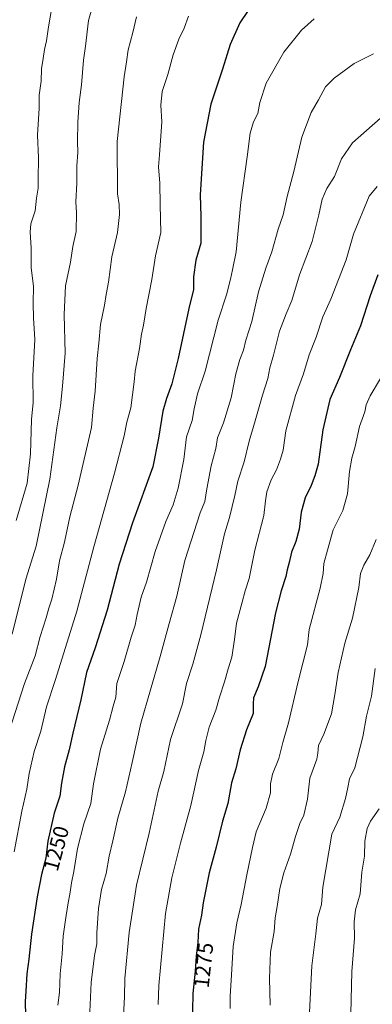
# Model space of a CAD drawing. Units: metres. Extents: x 613657 to 617089, y 4766391 to 4768762.
# Drawn here: x 615079 to 615243, y 4766755 to 4767214 of the extents above; entities that cross this region are included whole.
import ezdxf
from ezdxf.enums import TextEntityAlignment as Align

# ---------------------------------------------------------------- set-up
doc = ezdxf.new("R2010")
doc.units = ezdxf.units.M
doc.header["$MEASUREMENT"] = 0
for name, color, linetype, lineweight in [('Curva de nivel maestra', 36, 'Continuous', 30), ('Curva de nivel normal', 36, 'Continuous', 0), ('Rótulo de curva de nivel directora', 19, 'Continuous', 0)]:
    doc.layers.add(name, color=color, linetype=linetype, lineweight=lineweight)
doc.styles.add('Arial', font='txt', dxfattribs={"height": 0.2})

# ---------------------------------------------------------------- blocks, each defined once
blk = doc.blocks.new('*U164')
at = {"layer": 'Curva de nivel normal', "color": 36, "linetype": 'Continuous', "lineweight": 0}
blk.add_polyline3d([(615094.37, 4767225.16, 1230), (615091.86, 4767210.64, 1230), (615091, 4767204.02, 1230), (615089.99, 4767200.02, 1230), (615089.45, 4767195.86, 1230), (615088.6, 4767190.98, 1230), (615088.44, 4767185.26, 1230), (615087.54, 4767178.76, 1230), (615087.61, 4767172.75, 1230), (615086.84, 4767160.21, 1230), (615087.33, 4767149.53, 1230), (615087.04, 4767139.69, 1230), (615087.07, 4767135.51, 1230), (615086.4, 4767130.83, 1230), (615085.79, 4767124.9, 1230), (615083.76, 4767118.87, 1230), (615083.36, 4767115.02, 1230), (615083.92, 4767107.7, 1230), (615083.83, 4767098.4, 1230), (615085, 4767089.91, 1230), (615084.76, 4767081.83, 1230), (615084.96, 4767075.08, 1230), (615085.56, 4767065.01, 1230), (615084.58, 4767048.05, 1230), (615084.72, 4767035.6, 1230), (615084.07, 4767027.8, 1230), (615083.57, 4767011.72, 1230), (615081.98, 4766998.06, 1230), (615076.82, 4766980.77, 1230)], dxfattribs=at)
blk = doc.blocks.new('*U168')
at = {"layer": 'Curva de nivel normal', "color": 36, "linetype": 'Continuous', "lineweight": 0}
blk.add_polyline3d([(615244.92, 4767136.18, 1270), (615241.15, 4767131.76, 1270), (615233.92, 4767114.13, 1270), (615230.56, 4767102.11, 1270), (615223.36, 4767083.76, 1270), (615219.68, 4767075.6, 1270), (615216.55, 4767066.02, 1270), (615213.26, 4767057.87, 1270), (615210.7, 4767049.1, 1270), (615206.99, 4767038.95, 1270), (615202.42, 4767022.5, 1270), (615201.26, 4767013.47, 1270), (615199.95, 4767009.34, 1270), (615198.05, 4767004.34, 1270), (615195.54, 4766999.61, 1270), (615193.53, 4766994.09, 1270), (615192.92, 4766989.88, 1270), (615192.18, 4766983.06, 1270), (615188.03, 4766966.96, 1270), (615185.37, 4766953.78, 1270), (615183.51, 4766948.03, 1270), (615182.14, 4766942.67, 1270), (615179.44, 4766933, 1270), (615178.55, 4766925.35, 1270), (615177.27, 4766917.07, 1270), (615175.54, 4766911.68, 1270), (615173.86, 4766905.67, 1270), (615171.54, 4766898.54, 1270), (615169.88, 4766892.48, 1270), (615166.8, 4766884.54, 1270), (615165.2, 4766878.26, 1270), (615164.32, 4766873.03, 1270), (615161.72, 4766864.26, 1270), (615158.26, 4766848, 1270), (615153.36, 4766830.43, 1270), (615149.36, 4766814.4, 1270), (615146.47, 4766797.7, 1270), (615143.28, 4766764.27, 1270), (615143, 4766755.32, 1270)], dxfattribs=at)
blk = doc.blocks.new('*U173')
at = {"layer": 'Curva de nivel normal', "color": 36, "linetype": 'Continuous', "lineweight": 0}
blk.add_polyline3d([(615215.56, 4767214.38, 1255), (615209.73, 4767209.08, 1255), (615201.51, 4767198.81, 1255), (615193.29, 4767184.34, 1255), (615190.35, 4767175.38, 1255), (615189.4, 4767170.25, 1255), (615187.39, 4767166.39, 1255), (615185.78, 4767161.11, 1255), (615184.38, 4767150.02, 1255), (615181.45, 4767129.02, 1255), (615179.33, 4767105.9, 1255), (615177.57, 4767097.51, 1255), (615176.73, 4767093.05, 1255), (615174.73, 4767085.79, 1255), (615170.86, 4767073.96, 1255), (615164.88, 4767050.34, 1255), (615161.36, 4767039.68, 1255), (615159.7, 4767032.68, 1255), (615158.78, 4767027.34, 1255), (615156.19, 4767019.72, 1255), (615154.94, 4767009.19, 1255), (615152.3, 4766995.72, 1255), (615149.91, 4766987.96, 1255), (615146.51, 4766980.23, 1255), (615141.51, 4766966.3, 1255), (615137.55, 4766952.09, 1255), (615135.12, 4766945, 1255), (615133.17, 4766937, 1255), (615132.3, 4766932, 1255), (615130.45, 4766926.44, 1255), (615127.09, 4766915.09, 1255), (615123.77, 4766904.77, 1255), (615123.29, 4766898.42, 1255), (615122.02, 4766894.35, 1255), (615120.35, 4766887.76, 1255), (615116.14, 4766874.31, 1255), (615112.9, 4766858.14, 1255), (615111.62, 4766849.01, 1255), (615108.42, 4766839.51, 1255), (615105.5, 4766828.02, 1255), (615103.73, 4766817.33, 1255), (615102.58, 4766811.99, 1255), (615101.99, 4766807.66, 1255), (615100.85, 4766801.8, 1255), (615099.91, 4766794.76, 1255), (615098.7, 4766787.12, 1255), (615098.24, 4766779, 1255), (615097.3, 4766769.72, 1255), (615096.99, 4766760.93, 1255), (615096.2, 4766755.01, 1255)], dxfattribs=at)
blk = doc.blocks.new('*U199')
at = {"layer": 'Curva de nivel normal', "color": 36, "linetype": 'Continuous', "lineweight": 0}
blk.add_polyline3d([(615243.24, 4767198.06, 1260), (615234.24, 4767193.57, 1260), (615224.91, 4767186.74, 1260), (615220.94, 4767182.66, 1260), (615217.61, 4767176.62, 1260), (615214.21, 4767170.73, 1260), (615209.81, 4767159.19, 1260), (615206.22, 4767143.29, 1260), (615203, 4767131.63, 1260), (615201.12, 4767123.02, 1260), (615198.91, 4767116.46, 1260), (615195.88, 4767105.88, 1260), (615193.04, 4767098.23, 1260), (615189.66, 4767087.21, 1260), (615186.54, 4767073.34, 1260), (615183.78, 4767064.68, 1260), (615182.78, 4767060.01, 1260), (615180.95, 4767055.68, 1260), (615179.19, 4767049.01, 1260), (615176.97, 4767037.86, 1260), (615173.39, 4767026.19, 1260), (615170.63, 4767019.25, 1260), (615169.79, 4767014.18, 1260), (615167.63, 4767006.22, 1260), (615165.57, 4766995.46, 1260), (615164.76, 4766989.65, 1260), (615162.57, 4766984.25, 1260), (615155.46, 4766962.1, 1260), (615151.6, 4766945.43, 1260), (615148.04, 4766932.81, 1260), (615143.89, 4766917.33, 1260), (615134.86, 4766886.32, 1260), (615130.94, 4766867.98, 1260), (615127.85, 4766854.33, 1260), (615124.15, 4766842.12, 1260), (615121.92, 4766831.61, 1260), (615120.24, 4766824.39, 1260), (615118.74, 4766816.34, 1260), (615116.63, 4766808.94, 1260), (615115.23, 4766800.05, 1260), (615114.4, 4766788.67, 1260), (615114.49, 4766783.54, 1260), (615113.39, 4766778.26, 1260), (615111.79, 4766765.67, 1260), (615111.18, 4766751.89, 1260)], dxfattribs=at)
blk = doc.blocks.new('*U212')
at = {"layer": 'Curva de nivel normal', "color": 36, "linetype": 'Continuous', "lineweight": 0}
blk.add_polyline3d([(615114.82, 4767229.02, 1235), (615110.51, 4767213.53, 1235), (615109.13, 4767201.59, 1235), (615108.26, 4767195.01, 1235), (615107.34, 4767183.52, 1235), (615106.24, 4767175.42, 1235), (615105.63, 4767166.28, 1235), (615105.43, 4767157.22, 1235), (615105.61, 4767152.13, 1235), (615105.14, 4767145.83, 1235), (615105.14, 4767137.82, 1235), (615104.6, 4767129.05, 1235), (615105.02, 4767123.94, 1235), (615104.79, 4767115.27, 1235), (615103.22, 4767108.35, 1235), (615102.09, 4767101.02, 1235), (615099.86, 4767090.01, 1235), (615099.14, 4767076.68, 1235), (615099.76, 4767058.68, 1235), (615098.41, 4767043.34, 1235), (615097.45, 4767034.13, 1235), (615095.84, 4767023.88, 1235), (615092.62, 4767000, 1235), (615086.18, 4766968.72, 1235), (615081.38, 4766953.34, 1235), (615075.02, 4766927.83, 1235)], dxfattribs=at)
blk = doc.blocks.new('*U248')
at = {"layer": 'Curva de nivel normal', "color": 36, "linetype": 'Continuous', "lineweight": 0}
blk.add_polyline3d([(615246.57, 4767168.11, 1265), (615233.41, 4767156.61, 1265), (615228.28, 4767149.18, 1265), (615225.12, 4767140.9, 1265), (615221.58, 4767135.25, 1265), (615219.3, 4767130.36, 1265), (615217.72, 4767123.12, 1265), (615214.68, 4767110.68, 1265), (615208.8, 4767095.11, 1265), (615205.24, 4767083.18, 1265), (615202.52, 4767076.89, 1265), (615199.55, 4767068.9, 1265), (615196.67, 4767057.68, 1265), (615195, 4767051.88, 1265), (615194.05, 4767046.89, 1265), (615191.5, 4767039.12, 1265), (615188.19, 4767027.07, 1265), (615185.3, 4767017.68, 1265), (615183.06, 4767008.01, 1265), (615180.03, 4766999, 1265), (615178.68, 4766992.43, 1265), (615176.12, 4766982.12, 1265), (615173.8, 4766974.46, 1265), (615170.14, 4766957.73, 1265), (615162.81, 4766927.54, 1265), (615159.06, 4766913.77, 1265), (615156.21, 4766904.87, 1265), (615154.33, 4766895.4, 1265), (615148.68, 4766878.71, 1265), (615145.63, 4766863.86, 1265), (615143, 4766854.77, 1265), (615138.74, 4766835.1, 1265), (615132.97, 4766810.97, 1265), (615129.54, 4766788.94, 1265), (615127.45, 4766767.45, 1265), (615127.3, 4766758.88, 1265), (615126.77, 4766750.15, 1265)], dxfattribs=at)
blk = doc.blocks.new('*U263')
at = {"layer": 'Curva de nivel maestra', "color": 36, "linetype": 'Continuous', "lineweight": 30}
blk.add_polyline3d([(615245.3, 4767095.1, 1275), (615241.62, 4767085.34, 1275), (615237.16, 4767071.32, 1275), (615232.49, 4767060.25, 1275), (615227.49, 4767047.24, 1275), (615222.98, 4767037.01, 1275), (615219.68, 4767023.01, 1275), (615217.54, 4767007.01, 1275), (615215.92, 4767001.54, 1275), (615214.15, 4766997.02, 1275), (615211.44, 4766991.22, 1275), (615209.52, 4766984.55, 1275), (615208.67, 4766976.65, 1275), (615207.09, 4766970.91, 1275), (615205.02, 4766965.96, 1275), (615203.95, 4766961.14, 1275), (615202.98, 4766957.75, 1275), (615202.39, 4766954.68, 1275), (615200.18, 4766947.94, 1275), (615197.66, 4766937.77, 1275), (615192.85, 4766912.77, 1275), (615189.58, 4766903.3, 1275), (615187.36, 4766898.12, 1275), (615187.14, 4766895.37, 1275), (615187.29, 4766890.94, 1275), (615184.12, 4766883.33, 1275), (615181.24, 4766874.01, 1275), (615179.13, 4766865.1, 1275), (615177.16, 4766858.65, 1275), (615175.36, 4766849, 1275), (615172.87, 4766840.67, 1275), (615169.95, 4766828.67, 1275), (615166.68, 4766816.7, 1275), (615164, 4766802.78, 1275), (615163.19, 4766797.03, 1275), (615161.74, 4766790.43, 1275), (615161.42, 4766784.29, 1275), (615160.72, 4766777.95, 1275), (615160.27, 4766770.88, 1275), (615159.16, 4766760.54, 1275), (615158.79, 4766744.29, 1275)], dxfattribs=at)

msp = doc.modelspace()

# ---------------------------------------------------------------- linework, layer by layer
at = {"layer": 'Curva de nivel maestra', "color": 36, "linetype": 'Continuous', "lineweight": 30}
msp.add_polyline3d([(615184.94, 4767218.15, 1250), (615180.99, 4767212.46, 1250), (615176.46, 4767202.37, 1250), (615172.92, 4767190.91, 1250), (615167.55, 4767174.57, 1250), (615164.05, 4767156.97, 1250), (615162.59, 4767132.34, 1250), (615162.91, 4767122.21, 1250), (615162.81, 4767109.91, 1250), (615160.56, 4767101.98, 1250), (615159.37, 4767094.2, 1250), (615159.46, 4767088.31, 1250), (615157.3, 4767079.4, 1250), (615152.31, 4767056.23, 1250), (615149.36, 4767044.3, 1250), (615146.84, 4767037.57, 1250), (615145.17, 4767031.62, 1250), (615143.09, 4767019.08, 1250), (615140.51, 4767005.67, 1250), (615131.1, 4766979.57, 1250), (615124.89, 4766960.42, 1250), (615119.29, 4766939, 1250), (615113.72, 4766921.4, 1250), (615109.67, 4766910.02, 1250), (615107.03, 4766897.21, 1250), (615103.19, 4766881.63, 1250), (615101.5, 4766873.93, 1250), (615099.36, 4766866.04, 1250), (615098.02, 4766858.42, 1250), (615097.27, 4766852.39, 1250), (615094.5, 4766844.39, 1250), (615091.6, 4766831.48, 1250), (615090.66, 4766823.58, 1250), (615088.6, 4766815.93, 1250), (615086.62, 4766805.53, 1250), (615084.06, 4766788.15, 1250), (615082.77, 4766776.53, 1250), (615081.83, 4766769.59, 1250), (615081.4, 4766761.5, 1250), (615081.05, 4766756.81, 1250), (615081.14, 4766750.04, 1250)], dxfattribs=at)
at = {"layer": 'Curva de nivel normal', "color": 36, "linetype": 'Continuous', "lineweight": 0}
for points in [[(615132.94, 4767215.26, 1240), (615131.26, 4767207.9, 1240), (615129.04, 4767199.89, 1240), (615128.31, 4767194.23, 1240), (615127.14, 4767187.32, 1240), (615123.92, 4767157.17, 1240), (615124.02, 4767132.78, 1240), (615124.75, 4767127.81, 1240), (615124.92, 4767123.17, 1240), (615123.99, 4767114.81, 1240), (615121.48, 4767103.48, 1240), (615119.93, 4767091.66, 1240), (615118.8, 4767086.01, 1240), (615118, 4767081.01, 1240), (615116.14, 4767072.04, 1240), (615115.32, 4767063.34, 1240), (615114.52, 4767056.21, 1240), (615113.69, 4767040.88, 1240), (615112.65, 4767033.01, 1240), (615111.9, 4767024.04, 1240), (615105.75, 4766997.18, 1240), (615101.81, 4766982.46, 1240), (615099.36, 4766970.68, 1240), (615096.99, 4766962.01, 1240), (615095.59, 4766953.45, 1240), (615093.46, 4766944.12, 1240), (615092.01, 4766939.85, 1240), (615090.76, 4766935.38, 1240), (615088.08, 4766926.76, 1240), (615085.68, 4766917.76, 1240), (615080.72, 4766904.86, 1240), (615073.58, 4766882.65, 1240)], [(615157.15, 4767215.55, 1245), (615155.11, 4767210.05, 1245), (615152.59, 4767204.88, 1245), (615149.98, 4767197.58, 1245), (615147.55, 4767188.35, 1245), (615144.92, 4767180.46, 1245), (615144.18, 4767174.09, 1245), (615144.65, 4767166.3, 1245), (615143.63, 4767151.02, 1245), (615143.16, 4767145.35, 1245), (615143.73, 4767137.77, 1245), (615143.99, 4767127.7, 1245), (615144.16, 4767114.77, 1245), (615141.75, 4767104.02, 1245), (615140.08, 4767093.02, 1245), (615137.33, 4767079.51, 1245), (615136.11, 4767071.67, 1245), (615135.16, 4767067.51, 1245), (615134.27, 4767060.75, 1245), (615132.26, 4767050.31, 1245), (615131.82, 4767045.36, 1245), (615130.21, 4767033.22, 1245), (615128.32, 4767026.58, 1245), (615127.17, 4767020.14, 1245), (615122.71, 4767002.74, 1245), (615113.02, 4766968.47, 1245), (615105.18, 4766938.53, 1245), (615095.19, 4766906.63, 1245), (615091.06, 4766893.99, 1245), (615088.29, 4766882.64, 1245), (615085.22, 4766873.24, 1245), (615082.89, 4766862.98, 1245), (615081.9, 4766855.67, 1245), (615079.48, 4766845.35, 1245), (615075.89, 4766826.39, 1245)], [(615246.52, 4767046.92, 1280), (615241.66, 4767038.75, 1280), (615239.87, 4767034.56, 1280), (615239.17, 4767031.3, 1280), (615236.77, 4767024.54, 1280), (615234.77, 4767015.23, 1280), (615233.12, 4767009.81, 1280), (615232.06, 4767003.53, 1280), (615231.16, 4766993.14, 1280), (615228.96, 4766985.44, 1280), (615224.44, 4766976.4, 1280), (615221.75, 4766966.86, 1280), (615220.14, 4766960.68, 1280), (615219.8, 4766956.09, 1280), (615218.34, 4766949.17, 1280), (615213.24, 4766930, 1280), (615212.44, 4766922.88, 1280), (615208.12, 4766905.73, 1280), (615203.73, 4766886.5, 1280), (615201.03, 4766877.37, 1280), (615199.24, 4766869.91, 1280), (615196.28, 4766862.67, 1280), (615195.33, 4766858.05, 1280), (615195.21, 4766853.85, 1280), (615193.2, 4766846.71, 1280), (615188.69, 4766835.72, 1280), (615186.97, 4766828.52, 1280), (615184.2, 4766815.76, 1280), (615181.64, 4766801.88, 1280), (615179.56, 4766793.38, 1280), (615177.88, 4766782.32, 1280), (615176.96, 4766766.48, 1280), (615176.43, 4766759.22, 1280), (615176.54, 4766753.56, 1280)], [(615244.52, 4766971.86, 1285), (615241.55, 4766964.68, 1285), (615238.77, 4766960.01, 1285), (615237.18, 4766955.98, 1285), (615236.48, 4766949.57, 1285), (615233.51, 4766935.28, 1285), (615229.95, 4766923.55, 1285), (615226.81, 4766910, 1285), (615225.28, 4766899.71, 1285), (615223.71, 4766890.71, 1285), (615220.13, 4766881.19, 1285), (615217.64, 4766876, 1285), (615217.31, 4766872.33, 1285), (615216.85, 4766869.67, 1285), (615213.55, 4766860.81, 1285), (615212.46, 4766850.96, 1285), (615210.74, 4766843.55, 1285), (615209, 4766839.64, 1285), (615206.96, 4766833.61, 1285), (615204.62, 4766825.44, 1285), (615201.48, 4766816.6, 1285), (615199.56, 4766809.32, 1285), (615198.32, 4766800.99, 1285), (615197.42, 4766795.68, 1285), (615196.93, 4766789.41, 1285), (615195.26, 4766779.68, 1285), (615194.81, 4766767.68, 1285), (615195.14, 4766755, 1285)], [(615243.98, 4766911.79, 1290), (615242.38, 4766898.96, 1290), (615239.98, 4766889.6, 1290), (615238.2, 4766880, 1290), (615234.48, 4766865.55, 1290), (615232.02, 4766860.45, 1290), (615231.36, 4766856.45, 1290), (615230.15, 4766851.36, 1290), (615227.56, 4766842.52, 1290), (615223.91, 4766834.67, 1290)], [(615232.62, 4766751.02, 1295), (615233.11, 4766770.66, 1295), (615234.38, 4766786.32, 1295), (615234.31, 4766793.86, 1295), (615234.9, 4766799.45, 1295), (615237, 4766806.86, 1295), (615237.79, 4766817.06, 1295), (615239.11, 4766824.51, 1295), (615239.21, 4766831.46, 1295), (615240.23, 4766837.26, 1295), (615241.86, 4766840.67, 1295), (615245.85, 4766846.53, 1295)], [(615223.91, 4766834.67, 1290), (615219.59, 4766809.99, 1290), (615219.08, 4766801.9, 1290), (615217.23, 4766795.63, 1290), (615216.42, 4766788.23, 1290), (615214.48, 4766773.32, 1290), (615212.75, 4766739.39, 1290)]]:
    msp.add_polyline3d(points, dxfattribs=at)

# ---------------------------------------------------------------- block references
at = {"layer": 'Curva de nivel maestra', "color": 36, "linetype": 'Continuous', "lineweight": 30}
msp.add_blockref('*U263', (0, 0), dxfattribs=at)
at = {"layer": 'Curva de nivel normal', "color": 36, "linetype": 'Continuous', "lineweight": 0}
for name in ['*U164', '*U212', '*U173', '*U199', '*U248', '*U168']:
    msp.add_blockref(name, (0, 0), dxfattribs=at)

# ---------------------------------------------------------------- texts
at = {"layer": 'Rótulo de curva de nivel directora', "color": 19, "linetype": 'Continuous', "lineweight": 0, "style": 'Arial'}
for s, rotation, p in [('1250', 74.9288, (615095.5, 4766828)), ('1275', 83.8727, (615164.11, 4766773.64))]:
    msp.add_text(s, height=7, rotation=rotation, dxfattribs=at).set_placement(p, align=Align.MIDDLE_CENTER)

doc.saveas('drawing.dxf')
